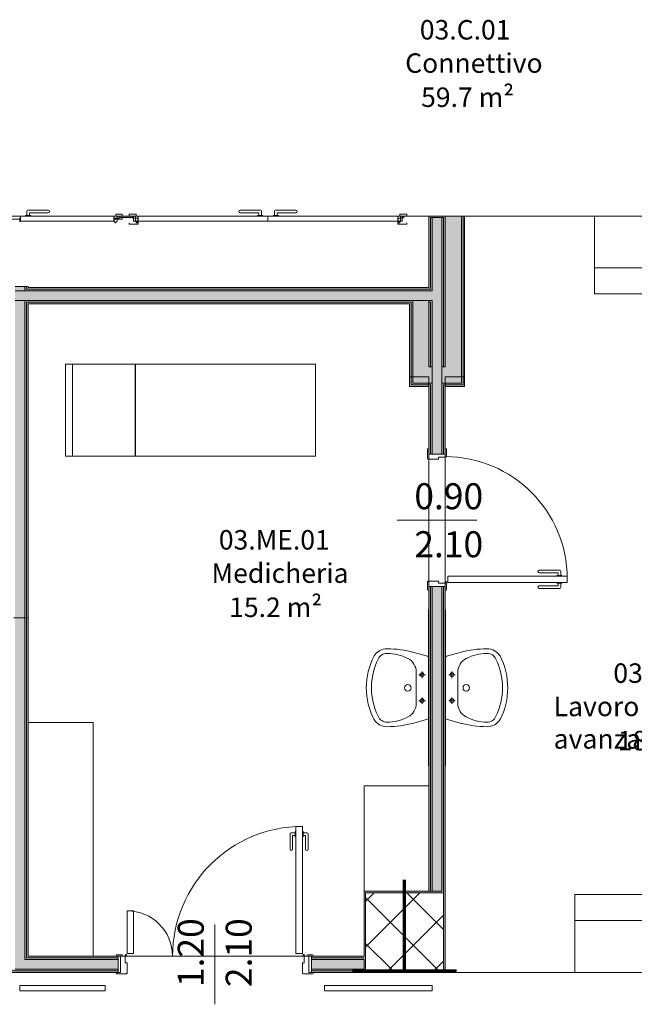
# Model space of a CAD drawing. Units: centimetres. Extents: x -1736 to 60276, y -23818 to 15565.
# Drawn here: x 48955 to 49429, y -10677 to -9919 of the extents above; entities that cross this region are included whole.
import ezdxf

# ---------------------------------------------------------------- set-up
doc = ezdxf.new("R2010")
doc.units = ezdxf.units.CM
doc.linetypes.add('SFP-Dash', pattern=[60, 30, -30])
for name, color, linetype, lineweight in [('0-Arredi', 252, 'Continuous', 9), ('0-Contorno', 252, 'SFP-Dash', 18), ('0-Murature', 252, 'Continuous', 9), ('0-Porte', 252, 'Continuous', 9), ('0-Quote porte', 252, 'Continuous', 9), ('0-Retini', 252, 'Continuous', 9), ('0-Strutture', 252, 'Continuous', 9), ('0-Uso', 252, 'Continuous', 9), ('0-Viste sottili', 252, 'Continuous', 9)]:
    doc.layers.add(name, color=color, linetype=linetype, lineweight=lineweight)
doc.styles.add('Arial Narrow', font='txt', dxfattribs={"width": 0.8, "height": 20})
doc.styles.add('Arial Narrow_1', font='txt', dxfattribs={"height": 15})

# ---------------------------------------------------------------- blocks, each defined once
blk = doc.blocks.new('Etichetta - Porta_Quote_Centimetri - 270_-21084468-Livello_A_3_SDP - 100')
at = {"layer": '0-Quote porte'}
blk.add_line((0, 0.3074), (0, -0.3074), dxfattribs=at)

msp = doc.modelspace()

# ---------------------------------------------------------------- hatches: boundary and pattern name
at = {"layer": '0-Murature', "lineweight": 5}
h = msp.add_hatch(color=256, dxfattribs=at)
h.paths.add_polyline_path([(49250.674, -10071.195), (49251.299, -10071.195), (49251.299, -10069.945), (49250.674, -10069.945)])
h.paths.add_polyline_path([(49031.924, -10071.195), (49042.674, -10071.195), (49042.674, -10069.945), (49031.924, -10069.945)])
h = msp.add_hatch(color=256, dxfattribs=at)
h.paths.add_polyline_path([(49270.674, -10589.945), (49271.924, -10589.945), (49271.924, -10355.195), (49270.674, -10355.195)])
h.paths.add_polyline_path([(49271.924, -10253.195), (49271.924, -10199.945), (49270.674, -10199.945), (49270.674, -10253.195)])
h.paths.add_polyline_path([(49271.924, -10186.195), (49271.924, -10136.195), (49270.674, -10136.195), (49270.674, -10186.195)])
h.paths.add_polyline_path([(49271.924, -10126.195), (49271.924, -10069.945), (49270.674, -10069.945), (49270.674, -10126.195)])
h = msp.add_hatch(color=256, dxfattribs=at)
h.paths.add_polyline_path([(49283.174, -10591.195), (49283.174, -10355.195), (49281.924, -10355.195), (49281.924, -10591.195)])
h.paths.add_polyline_path([(49283.174, -10253.195), (49283.174, -10199.945), (49281.924, -10199.945), (49281.924, -10253.195)])
h.paths.add_polyline_path([(49283.174, -10186.195), (49283.174, -10069.945), (49271.924, -10069.945), (49271.924, -10071.195), (49281.924, -10071.195), (49281.924, -10186.195)])
h = msp.add_hatch(color=256, dxfattribs=at)
h.paths.add_polyline_path([(49271.924, -10589.945), (49273.174, -10589.945), (49273.174, -10355.195), (49271.924, -10355.195)])
h.paths.add_polyline_path([(49271.924, -10253.195), (49273.174, -10253.195), (49273.174, -10198.695), (49271.924, -10198.874), (49271.924, -10220.362)])
h.paths.add_polyline_path([(49273.174, -10186.195), (49273.174, -10134.945), (49271.924, -10134.945), (49271.924, -10186.195)])
h.paths.add_polyline_path([(49273.174, -10127.445), (49273.174, -10071.195), (49271.924, -10071.195), (49271.924, -10127.445)])
h = msp.add_hatch(color=256, dxfattribs=at)
h.paths.add_polyline_path([(49281.924, -10591.195), (49281.924, -10355.195), (49280.674, -10355.195), (49280.674, -10591.195)])
h.paths.add_polyline_path([(49280.674, -10253.195), (49281.924, -10253.195), (49281.924, -10198.695), (49280.674, -10198.874), (49280.674, -10220.362)])
h.paths.add_polyline_path([(49281.924, -10186.195), (49281.924, -10071.195), (49280.674, -10071.195), (49280.674, -10186.195)])
for points in [[(49295.674, -10198.695), (49296.924, -10198.695), (49296.924, -10069.945), (49295.674, -10069.945), (49295.674, -10186.195)], [(49296.924, -10199.945), (49298.174, -10199.831), (49298.174, -10069.945), (49296.924, -10069.945), (49296.924, -10198.695)], [(48960.674, -10127.445), (49271.924, -10127.445), (49271.924, -10126.195), (48960.674, -10126.195)], [(49270.674, -10126.195), (49270.674, -10124.945), (48961.924, -10124.945), (48961.924, -10126.195), (49258.174, -10126.195)], [(48961.924, -10137.445), (49256.924, -10137.445), (49256.924, -10136.195), (48961.924, -10136.195)], [(49256.924, -10198.695), (49258.174, -10198.695), (49258.174, -10136.195), (49256.924, -10136.398), (49256.924, -10186.195)], [(49255.674, -10199.945), (49256.924, -10199.945), (49256.924, -10137.445), (49255.674, -10137.445), (49255.674, -10198.874)], [(49270.674, -10201.195), (49270.674, -10199.945), (49255.674, -10199.945), (49255.674, -10201.195)], [(49271.924, -10199.945), (49271.924, -10198.695), (49256.924, -10198.874), (49256.924, -10199.945), (49270.674, -10199.945)], [(49296.799, -10199.945), (49296.924, -10199.945), (49296.924, -10198.695), (49281.924, -10198.874), (49281.924, -10199.945), (49296.127, -10199.945)], [(49283.174, -10201.195), (49298.174, -10201.195), (49298.174, -10199.945), (49283.174, -10199.945)], [(49221.924, -10651.195), (49221.924, -10589.945), (49220.674, -10589.945), (49220.674, -10651.195)], [(49280.674, -10591.195), (49280.674, -10589.945), (49221.924, -10589.945), (49221.924, -10591.195), (49280.667, -10591.195)], [(49281.924, -10651.195), (49283.174, -10651.195), (49283.174, -10591.195), (49281.924, -10591.195), (49281.924, -10650.109)], [(49253.157, -10652.445), (49283.174, -10652.445), (49283.174, -10651.195), (49220.674, -10651.195), (49220.674, -10652.445), (49221.924, -10652.445)]]:
    msp.add_hatch(color=256, dxfattribs=at).paths.add_polyline_path(points)
h = msp.add_hatch(color=256, dxfattribs=at)
h.paths.add_polyline_path([(48960.674, -10379.445), (48960.674, -10134.945), (48959.424, -10134.945), (48959.424, -10379.445)])
h.paths.add_polyline_path([(48959.424, -10127.445), (48960.674, -10127.445), (48960.674, -10124.195), (48959.424, -10124.195), (48959.424, -10126.195)])
h = msp.add_hatch(color=256, dxfattribs=at)
h.paths.add_polyline_path([(48961.924, -10379.445), (48961.924, -10136.195), (48960.674, -10136.195), (48960.674, -10379.445)])
h.paths.add_polyline_path([(48961.924, -10126.195), (48961.924, -10124.195), (48960.674, -10124.195), (48960.674, -10126.195)])
h = msp.add_hatch(color=256, dxfattribs=at)
h.paths.add_polyline_path([(49256.924, -10136.195), (49258.174, -10136.195), (49258.174, -10134.945), (48960.674, -10134.945), (48960.674, -10136.195), (49253.157, -10136.195)])
h.paths.add_polyline_path([(49271.924, -10136.195), (49271.924, -10134.945), (49270.674, -10134.945), (49270.674, -10136.195)])
h = msp.add_hatch(color=256, dxfattribs=at)
h.paths.add_polyline_path([(48960.674, -10651.195), (48960.674, -10649.945), (48959.424, -10650.109), (48959.424, -10651.195)])
h.paths.add_polyline_path([(48959.424, -10642.445), (48960.674, -10642.445), (48960.674, -10379.445), (48959.424, -10379.445), (48959.424, -10607.134)])
h = msp.add_hatch(color=256, dxfattribs=at)
h.paths.add_polyline_path([(48960.674, -10652.445), (48961.924, -10652.445), (48961.924, -10651.195), (48960.674, -10651.403)])
h.paths.add_polyline_path([(48960.674, -10641.195), (48961.924, -10641.195), (48961.924, -10379.445), (48960.674, -10379.445), (48960.674, -10607.134)])
h = msp.add_hatch(color=256, dxfattribs=at)
h.paths.add_polyline_path([(48960.674, -10642.445), (49031.174, -10642.445), (49031.174, -10641.195), (48960.674, -10641.195)])
h.paths.add_polyline_path([(49220.61, -10642.445), (49220.674, -10642.445), (49220.642, -10641.195), (49180.174, -10641.195), (49180.174, -10642.445), (49210.187, -10642.445)])
h = msp.add_hatch(color=256, dxfattribs=at)
h.paths.add_polyline_path([(49220.642, -10641.195), (49220.674, -10641.195), (49220.674, -10639.945), (49180.174, -10639.945), (49180.174, -10641.195), (49210.187, -10641.195)])
h.paths.add_polyline_path([(49031.174, -10641.195), (49031.174, -10639.945), (48961.924, -10639.945), (48961.924, -10641.195)])
h = msp.add_hatch(color=256, dxfattribs=at)
h.paths.add_polyline_path([(48734.424, -10651.195), (48801.424, -10651.195), (48801.424, -10649.945), (48721.924, -10649.945), (48721.924, -10651.195), (48727.549, -10651.195)])
h.paths.add_polyline_path([(48949.215, -10651.195), (48959.424, -10651.195), (48959.424, -10649.945), (48939.424, -10649.945), (48939.424, -10651.195), (48949.039, -10651.195)])
h = msp.add_hatch(color=256, dxfattribs=at)
h.paths.add_polyline_path([(48949.424, -10652.445), (48960.674, -10652.445), (48960.674, -10651.195), (48939.424, -10651.195), (48939.424, -10652.445), (48946.924, -10652.445)])
h.paths.add_polyline_path([(48780.485, -10652.445), (48801.424, -10652.445), (48801.424, -10651.195), (48721.924, -10651.195), (48721.924, -10652.445), (48736.924, -10652.445)])
h = msp.add_hatch(color=256, dxfattribs=at)
h.paths.add_polyline_path([(49190.174, -10651.195), (49220.674, -10651.195), (49220.417, -10649.945), (49180.174, -10650.109), (49180.174, -10651.195)])
h.paths.add_polyline_path([(48961.924, -10651.195), (49031.174, -10651.195), (49031.174, -10649.945), (48960.674, -10650.109), (48960.674, -10651.195)])
h = msp.add_hatch(color=256, dxfattribs=at)
h.paths.add_polyline_path([(49031.174, -10652.445), (49031.174, -10651.195), (48961.924, -10651.195), (48961.924, -10652.445), (49021.174, -10652.445)])
h.paths.add_polyline_path([(49193.096, -10652.445), (49220.674, -10652.445), (49220.674, -10651.195), (49180.174, -10651.195), (49180.174, -10652.445), (49190.174, -10652.445)])
at = {"layer": '0-Retini', "lineweight": 5}
h = msp.add_hatch(color=256, dxfattribs=at)
h.paths.add_polyline_path([(49273.174, -10589.945), (49280.674, -10589.945), (49280.674, -10355.195), (49273.174, -10355.195)])
h.paths.add_polyline_path([(49273.174, -10253.195), (49280.674, -10253.195), (49280.674, -10071.195), (49273.174, -10071.195), (49273.174, -10220.362)])
for points in [[(49295.674, -10186.195), (49295.674, -10069.945), (49283.174, -10069.945), (49283.174, -10186.195)], [(48960.674, -10134.945), (49273.174, -10134.945), (49273.174, -10127.445), (48951.924, -10127.445), (48951.924, -10134.945), (48959.424, -10134.945)], [(49258.174, -10186.195), (49270.674, -10186.195), (49270.674, -10134.945), (49258.174, -10134.945), (49258.174, -10177.387)], [(49273.174, -10198.695), (49273.174, -10186.195), (49258.174, -10186.195), (49258.174, -10198.695), (49271.924, -10198.695)], [(49295.674, -10198.695), (49295.674, -10186.195), (49280.674, -10186.195), (49280.674, -10198.695), (49283.174, -10198.695)], [(48959.424, -10649.945), (48959.424, -10379.445), (48951.924, -10379.445), (48951.924, -10649.945), (48952.366, -10649.945)]]:
    msp.add_hatch(color=256, dxfattribs=at).paths.add_polyline_path(points)
h = msp.add_hatch(color=256, dxfattribs=at)
h.paths.add_polyline_path([(48951.924, -10379.445), (48959.424, -10379.445), (48959.424, -10134.945), (48951.924, -10134.945), (48951.924, -10378.775)])
h.paths.add_polyline_path([(48952.11, -10127.445), (48959.424, -10127.445), (48959.424, -10124.195), (48951.924, -10124.195), (48951.924, -10127.445)])
h = msp.add_hatch(color=256, dxfattribs=at)
h.paths.add_polyline_path([(49220.674, -10649.945), (49220.674, -10642.445), (49180.174, -10642.445), (49180.174, -10649.945), (49210.187, -10649.945)])
h.paths.add_polyline_path([(48959.424, -10649.945), (49031.174, -10649.945), (49031.174, -10642.445), (48959.424, -10642.445), (48959.424, -10646.195)])

# ---------------------------------------------------------------- linework, layer by layer
at = {"layer": '0-Arredi'}
for p, q in [((49398.174, -10069.945), (49600.674, -10069.945)), ((49398.174, -10129.945), (49398.174, -10069.945)), ((49398.174, -10129.945), (49398.174, -10069.945)), ((49398.174, -10069.945), (49600.674, -10069.945)), ((49398.174, -10109.945), (49560.674, -10109.945)), ((49540.674, -10129.945), (49398.174, -10129.945)), ((49540.674, -10129.945), (49398.174, -10129.945)), ((48990.674, -10183.945), (48990.674, -10254.945)), ((48992.441, -10183.945), (48990.674, -10183.945)), ((48995.977, -10183.945), (48992.441, -10183.945)), ((48995.977, -10183.945), (48995.977, -10254.945)), ((49044.447, -10183.945), (48995.977, -10183.945)), ((49044.447, -10183.945), (49044.447, -10254.945)), ((49044.518, -10183.945), (49044.518, -10254.945)), ((49180.697, -10183.945), (49044.518, -10183.945)), ((49183.197, -10183.945), (49180.697, -10183.945)), ((49183.197, -10254.945), (49183.197, -10183.945)), ((48990.674, -10254.945), (48992.441, -10254.945)), ((48992.441, -10254.945), (48995.977, -10254.945)), ((48995.977, -10254.945), (49044.447, -10254.945)), ((49044.518, -10254.945), (49180.697, -10254.945)), ((49180.697, -10254.945), (49183.197, -10254.945)), ((49269.692, -10408.991), (49259.015, -10406.012)), ((49284.155, -10408.991), (49294.832, -10406.012)), ((49260.924, -10421.195), (49260.924, -10433.195)), ((49267.924, -10423.195), (49262.924, -10423.195)), ((49265.424, -10425.695), (49265.424, -10420.695)), ((49285.924, -10423.195), (49290.924, -10423.195)), ((49288.424, -10425.695), (49288.424, -10420.695)), ((49292.924, -10421.195), (49292.924, -10433.195)), ((49260.924, -10433.195), (49260.924, -10445.195)), ((49292.924, -10433.195), (49292.924, -10445.195)), ((49267.924, -10443.195), (49262.924, -10443.195)), ((49265.424, -10440.695), (49265.424, -10445.695)), ((49285.924, -10443.195), (49290.924, -10443.195)), ((49288.424, -10440.695), (49288.424, -10445.695)), ((49011.924, -10459.945), (48961.924, -10459.945)), ((49011.924, -10459.945), (49011.924, -10639.945)), ((49269.692, -10457.399), (49259.015, -10460.377)), ((49284.155, -10457.399), (49294.832, -10460.377)), ((49270.674, -10508.628), (49220.674, -10508.628)), ((49220.674, -10589.945), (49220.674, -10508.628)), ((49383.174, -10592.445), (49383.174, -10652.445)), ((49540.674, -10592.445), (49383.174, -10592.445)), ((49383.174, -10592.445), (49383.174, -10652.445)), ((49540.674, -10592.445), (49383.174, -10592.445)), ((49383.174, -10612.445), (49560.674, -10612.445)), ((49383.174, -10652.445), (49600.674, -10652.445)), ((49383.174, -10652.445), (49600.674, -10652.445))]:
    msp.add_line(p, q, dxfattribs=at)
for centre, radius in [((49265.424, -10423.195), 1.5), ((49288.424, -10423.195), 1.5), ((49254.424, -10433.195), 2.5), ((49299.424, -10433.195), 2.5), ((49265.424, -10443.195), 1.5), ((49288.424, -10443.195), 1.5)]:
    msp.add_circle(centre, radius, dxfattribs=at)
for centre, radius, start, end in [((49275.444, -10433.195), 53.021, 152.47843, 180), ((49238.424, -10415.036), 11.841, 90, 147.621587), ((49238.424, -10414.197), 7.503, 90, 156.722057), ((49238.424, -10479.837), 76.643, 74.415167, 90), ((49238.424, -10440.695), 34, 61.927513, 90), ((49269.424, -10409.954), 1, 0, 74.415167), ((49284.424, -10409.954), 1, 105.584833, 180), ((49315.424, -10479.837), 76.643, 90, 105.584833), ((49315.424, -10440.695), 34, 90, 118.072487), ((49315.424, -10415.036), 11.841, 32.378413, 90), ((49315.424, -10414.197), 7.503, 23.277943, 90), ((49278.403, -10433.195), 53.021, 0, 27.52157), ((49276.192, -10433.195), 49.769, 153.813921, 180), ((49249.193, -10421.195), 11.731, 0, 63.51896), ((49304.654, -10421.195), 11.731, 116.48104, 180), ((49277.655, -10433.195), 49.769, 0, 26.186079), ((49275.444, -10433.195), 53.021, 180, 207.52157), ((49276.192, -10433.195), 49.769, 180, 206.186079), ((49277.655, -10433.195), 49.769, 333.813921, 0), ((49278.403, -10433.195), 53.021, 332.47843, 0), ((49249.193, -10445.195), 11.731, 296.48104, 0), ((49304.654, -10445.195), 11.731, 180, 243.51896), ((49238.424, -10452.192), 7.503, 203.277943, 270), ((49315.424, -10452.192), 7.503, 270, 336.722057), ((49238.424, -10451.354), 11.841, 212.378413, 270), ((49238.424, -10425.695), 34, 270, 298.072487), ((49238.424, -10386.552), 76.643, 270, 285.584833), ((49269.424, -10456.435), 1, 285.584833, 0), ((49284.424, -10456.435), 1, 180, 254.415167), ((49315.424, -10386.552), 76.643, 254.415167, 270), ((49315.424, -10425.695), 34, 241.927513, 270), ((49315.424, -10451.354), 11.841, 270, 327.621587)]:
    msp.add_arc(centre, radius, start, end, dxfattribs=at)
at = {"layer": '0-Contorno', "linetype": 'Continuous', "lineweight": 5}
for p, q in [((48945.674, -10069.945), (49251.299, -10069.945)), ((49251.299, -10069.945), (49276.924, -10069.945)), ((49276.924, -10069.945), (49290.674, -10069.945)), ((49290.674, -10069.945), (49600.674, -10069.945)), ((49600.674, -10069.945), (49298.174, -10069.945)), ((49298.174, -10069.945), (49298.174, -10193.695)), ((49255.674, -10137.445), (48961.924, -10137.445)), ((48961.924, -10137.445), (48961.924, -10368.195)), ((49255.674, -10193.695), (49255.674, -10137.445)), ((49270.674, -10193.695), (49255.674, -10193.695)), ((49270.674, -10373.195), (49270.674, -10193.695)), ((49298.174, -10193.695), (49283.174, -10193.695)), ((49283.174, -10193.695), (49283.174, -10373.195)), ((48961.924, -10368.195), (48961.924, -10380.07)), ((49270.424, -10493.195), (49270.424, -10373.195)), ((49270.424, -10373.195), (49270.674, -10373.195)), ((49283.174, -10373.195), (49283.424, -10373.195)), ((49283.424, -10373.195), (49283.424, -10493.195)), ((48961.924, -10380.07), (48961.924, -10639.945)), ((49270.674, -10493.195), (49270.424, -10493.195)), ((49270.674, -10589.945), (49270.674, -10493.195)), ((49283.424, -10493.195), (49283.174, -10493.195)), ((49283.174, -10493.195), (49283.174, -10590.57)), ((49220.674, -10639.945), (49220.674, -10589.945)), ((49220.674, -10589.945), (49270.674, -10589.945)), ((49283.174, -10590.57), (49283.174, -10591.195)), ((49283.174, -10591.195), (49283.174, -10652.445)), ((48961.924, -10639.945), (49220.674, -10639.945)), ((49283.174, -10652.445), (49600.674, -10652.445))]:
    msp.add_line(p, q, dxfattribs=at)
at = {"layer": '0-Contorno', "lineweight": 9}
for p, q in [((49270.674, -10069.945), (49251.299, -10069.945)), ((49766.662, -10069.945), (49298.174, -10069.945)), ((49600.674, -10652.445), (49283.174, -10652.445))]:
    msp.add_line(p, q, dxfattribs=at)
at = {"layer": '0-Murature'}
for p, q in [((49042.674, -10069.945), (49031.924, -10069.945)), ((49031.924, -10069.945), (49031.924, -10071.195)), ((49031.924, -10071.195), (49042.674, -10071.195)), ((49042.674, -10071.195), (49042.674, -10069.945)), ((49251.299, -10069.945), (49250.674, -10069.945)), ((49250.674, -10069.945), (49250.674, -10071.195)), ((49250.674, -10071.195), (49251.299, -10071.195)), ((49251.299, -10071.195), (49251.299, -10069.945)), ((49270.674, -10069.945), (49270.674, -10124.945)), ((49271.924, -10069.945), (49270.674, -10069.945)), ((49281.924, -10069.945), (49271.924, -10069.945)), ((49283.174, -10069.945), (49281.924, -10069.945)), ((49283.174, -10186.195), (49283.174, -10069.945)), ((49283.174, -10069.945), (49283.174, -10186.195)), ((49298.174, -10069.945), (49283.174, -10069.945)), ((49298.174, -10186.195), (49298.174, -10069.945)), ((48961.924, -10124.195), (48951.924, -10124.195)), ((48961.924, -10124.945), (48961.924, -10124.195)), ((49270.674, -10124.945), (48961.924, -10124.945)), ((48961.924, -10379.445), (48961.924, -10137.445)), ((48961.924, -10137.445), (49255.674, -10137.445)), ((49255.674, -10137.445), (49255.674, -10186.195)), ((49270.674, -10147.91), (49270.674, -10149.16)), ((49270.674, -10186.195), (49270.674, -10147.91)), ((49270.674, -10149.16), (49270.674, -10186.195)), ((49255.674, -10186.195), (49255.674, -10199.945)), ((49298.174, -10199.945), (49298.174, -10186.195)), ((49255.674, -10199.945), (49255.674, -10201.195)), ((49255.674, -10201.195), (49270.674, -10201.195)), ((49270.674, -10201.195), (49270.674, -10253.195)), ((49283.174, -10253.195), (49283.174, -10201.195)), ((49283.174, -10201.195), (49298.174, -10201.195)), ((49298.174, -10201.195), (49298.174, -10199.945)), ((49270.674, -10253.195), (49283.174, -10253.195)), ((49270.674, -10355.195), (49270.674, -10589.945)), ((49283.174, -10355.195), (49270.674, -10355.195)), ((49283.174, -10591.195), (49283.174, -10355.195)), ((49270.424, -10373.195), (49270.424, -10493.195)), ((49270.674, -10373.195), (49270.424, -10373.195)), ((49270.674, -10493.195), (49270.674, -10373.195)), ((49283.174, -10373.195), (49283.174, -10493.195)), ((49283.424, -10373.195), (49283.174, -10373.195)), ((49283.424, -10493.195), (49283.424, -10373.195)), ((48950.674, -10379.445), (48961.924, -10379.445)), ((48959.424, -10379.445), (48951.924, -10379.445)), ((48960.674, -10379.445), (48959.424, -10379.445)), ((48961.924, -10379.445), (48960.674, -10379.445)), ((48961.924, -10380.695), (48961.924, -10379.445)), ((48961.924, -10639.945), (48961.924, -10380.695)), ((49270.424, -10493.195), (49270.674, -10493.195)), ((49283.174, -10493.195), (49283.424, -10493.195)), ((49220.674, -10589.945), (49220.674, -10639.945)), ((49221.924, -10589.945), (49220.674, -10589.945)), ((49270.674, -10589.945), (49221.924, -10589.945)), ((49221.924, -10651.195), (49221.924, -10591.195)), ((49221.924, -10591.195), (49270.674, -10591.195)), ((49270.674, -10591.195), (49280.674, -10591.195)), ((49280.674, -10591.195), (49281.924, -10591.195)), ((49281.924, -10591.195), (49281.924, -10651.195)), ((49283.174, -10651.195), (49283.174, -10591.195)), ((49031.174, -10639.945), (48961.924, -10639.945)), ((49031.174, -10652.445), (49031.174, -10639.945)), ((49220.674, -10639.945), (49180.174, -10639.945)), ((49180.174, -10639.945), (49180.174, -10652.445)), ((49281.924, -10651.195), (49221.924, -10651.195)), ((49281.924, -10651.195), (49221.924, -10651.195)), ((49221.924, -10651.195), (49221.924, -10652.445)), ((49281.924, -10652.445), (49281.924, -10651.195)), ((49283.174, -10652.445), (49283.174, -10651.195)), ((48949.424, -10652.445), (48960.674, -10652.445)), ((48960.674, -10652.445), (48961.924, -10652.445)), ((48961.924, -10652.445), (49031.174, -10652.445)), ((49180.174, -10652.445), (49220.674, -10652.445)), ((49220.674, -10652.445), (49283.174, -10652.445)), ((49221.924, -10652.445), (49281.924, -10652.445))]:
    msp.add_line(p, q, dxfattribs=at)
at = {"layer": '0-Murature', "lineweight": 5}
for p, q in [((49271.924, -10126.195), (49271.924, -10071.195)), ((49281.924, -10071.195), (49271.924, -10071.195)), ((49273.174, -10127.445), (49273.174, -10071.195)), ((49280.674, -10134.945), (49280.674, -10071.195)), ((49281.924, -10134.945), (49281.924, -10071.195)), ((49295.674, -10186.195), (49295.674, -10069.945)), ((49296.924, -10186.195), (49296.924, -10069.945)), ((48951.924, -10127.445), (48959.424, -10127.445)), ((48959.424, -10124.195), (48959.424, -10127.445)), ((48959.424, -10127.445), (48960.674, -10127.445)), ((48960.674, -10124.195), (48960.674, -10126.195)), ((48960.674, -10126.195), (48961.924, -10126.195)), ((48960.674, -10127.445), (48961.924, -10127.445)), ((48961.924, -10126.195), (49270.674, -10126.195)), ((48961.924, -10127.445), (49270.674, -10127.445)), ((49271.924, -10126.195), (49270.674, -10126.195)), ((49271.924, -10127.445), (49270.674, -10127.445)), ((49273.174, -10127.445), (49271.924, -10127.445)), ((48951.924, -10134.945), (48959.424, -10134.945)), ((48959.424, -10134.945), (48959.424, -10379.445)), ((48959.424, -10134.945), (48960.674, -10134.945)), ((48960.674, -10134.945), (48961.924, -10134.945)), ((48960.674, -10136.195), (48960.674, -10379.445)), ((48960.674, -10136.195), (48961.924, -10136.195)), ((48961.924, -10134.945), (49258.174, -10134.945)), ((48961.924, -10136.195), (49256.924, -10136.195)), ((49256.924, -10137.445), (49256.924, -10136.195)), ((49258.174, -10134.945), (49270.674, -10134.945)), ((49258.174, -10134.945), (49270.674, -10134.945)), ((49258.174, -10136.195), (49258.174, -10134.945)), ((49258.174, -10137.445), (49258.174, -10136.195)), ((49271.924, -10134.945), (49270.674, -10134.945)), ((49270.674, -10136.195), (49270.674, -10134.945)), ((49271.924, -10136.195), (49270.674, -10136.195)), ((49270.674, -10137.445), (49270.674, -10136.195)), ((49273.174, -10134.945), (49271.924, -10134.945)), ((49271.924, -10147.91), (49271.924, -10136.195)), ((49273.174, -10136.195), (49273.174, -10134.945)), ((49273.174, -10147.91), (49273.174, -10136.195)), ((49280.674, -10136.195), (49280.674, -10134.945)), ((49280.674, -10147.91), (49280.674, -10136.195)), ((49281.924, -10136.195), (49281.924, -10134.945)), ((49281.924, -10147.91), (49281.924, -10136.195)), ((49256.924, -10186.195), (49256.924, -10137.445)), ((49258.174, -10186.195), (49258.174, -10137.445)), ((49270.674, -10137.445), (49270.674, -10147.91)), ((49270.674, -10147.91), (49270.674, -10137.445)), ((49271.924, -10149.16), (49271.924, -10147.91)), ((49271.924, -10186.195), (49271.924, -10149.16)), ((49273.174, -10149.16), (49273.174, -10147.91)), ((49273.174, -10186.195), (49273.174, -10149.16)), ((49280.674, -10149.16), (49280.674, -10147.91)), ((49280.674, -10186.195), (49280.674, -10149.16)), ((49281.924, -10149.16), (49281.924, -10147.91)), ((49281.924, -10186.195), (49281.924, -10149.16)), ((49256.924, -10198.695), (49256.924, -10186.195)), ((49258.174, -10198.695), (49258.174, -10186.195)), ((49271.924, -10186.195), (49270.674, -10186.195)), ((49273.174, -10186.195), (49271.924, -10186.195)), ((49273.174, -10198.695), (49273.174, -10186.195)), ((49273.174, -10186.195), (49273.174, -10198.695)), ((49280.674, -10198.695), (49280.674, -10186.195)), ((49281.924, -10186.195), (49280.674, -10186.195)), ((49280.674, -10198.695), (49280.674, -10186.195)), ((49283.174, -10186.195), (49281.924, -10186.195)), ((49295.674, -10186.195), (49295.674, -10198.695)), ((49296.924, -10186.195), (49296.924, -10198.695)), ((49256.924, -10199.945), (49256.924, -10198.695)), ((49270.674, -10199.945), (49256.924, -10199.945)), ((49270.674, -10198.695), (49258.174, -10198.695)), ((49271.924, -10198.695), (49270.674, -10198.695)), ((49271.924, -10199.945), (49270.674, -10199.945)), ((49273.174, -10198.695), (49271.924, -10198.695)), ((49271.924, -10253.195), (49271.924, -10199.945)), ((49273.174, -10253.195), (49273.174, -10198.695)), ((49280.674, -10253.195), (49280.674, -10198.695)), ((49281.924, -10198.695), (49280.674, -10198.695)), ((49283.174, -10198.695), (49281.924, -10198.695)), ((49281.924, -10253.195), (49281.924, -10199.945)), ((49283.174, -10199.945), (49281.924, -10199.945)), ((49283.174, -10198.695), (49295.674, -10198.695)), ((49283.174, -10199.945), (49296.924, -10199.945)), ((49296.924, -10198.695), (49296.924, -10199.945)), ((49271.924, -10589.945), (49271.924, -10355.195)), ((49273.174, -10589.945), (49273.174, -10355.195)), ((49280.674, -10589.945), (49280.674, -10355.195)), ((49281.924, -10591.195), (49281.924, -10355.195)), ((48959.424, -10379.445), (48959.424, -10380.695)), ((48959.424, -10380.695), (48959.424, -10642.445)), ((48960.674, -10379.445), (48960.674, -10380.695)), ((48960.674, -10380.695), (48960.674, -10641.195)), ((49271.924, -10589.945), (49270.674, -10589.945)), ((49273.174, -10589.945), (49271.924, -10589.945)), ((49280.674, -10589.945), (49273.174, -10589.945)), ((48959.424, -10642.445), (48960.674, -10642.445)), ((48960.674, -10641.195), (48961.924, -10641.195)), ((48960.674, -10642.445), (48961.924, -10642.445)), ((48961.924, -10641.195), (49031.174, -10641.195)), ((48961.924, -10642.445), (49031.174, -10642.445)), ((49180.174, -10641.195), (49220.674, -10641.195)), ((49180.174, -10642.445), (49220.674, -10642.445)), ((49220.674, -10649.945), (49220.674, -10642.445)), ((48959.424, -10651.195), (48949.424, -10651.195)), ((48959.424, -10649.945), (48951.924, -10649.945)), ((48959.424, -10649.945), (48960.674, -10649.945)), ((48960.674, -10651.195), (48959.424, -10651.195)), ((48960.674, -10649.945), (48961.924, -10649.945)), ((48960.674, -10651.195), (48961.924, -10651.195)), ((48961.924, -10649.945), (49031.174, -10649.945)), ((48961.924, -10651.195), (49031.174, -10651.195)), ((49180.174, -10649.945), (49220.674, -10649.945)), ((49180.174, -10651.195), (49220.674, -10651.195))]:
    msp.add_line(p, q, dxfattribs=at)
at = {"layer": '0-Porte', "lineweight": 5}
for p, q in [((48960.924, -10069.445), (48960.924, -10066.195)), ((48961.674, -10065.445), (48977.424, -10065.445)), ((48962.924, -10067.445), (48977.424, -10067.445)), ((48962.924, -10069.445), (48962.924, -10067.445)), ((49140.924, -10065.445), (49125.174, -10065.445)), ((49139.674, -10067.445), (49125.174, -10067.445)), ((49139.674, -10069.445), (49139.674, -10067.445)), ((49141.674, -10069.445), (49141.674, -10066.195)), ((49151.674, -10069.445), (49151.674, -10066.195)), ((49152.424, -10065.445), (49168.174, -10065.445)), ((49153.674, -10067.445), (49168.174, -10067.445)), ((49153.674, -10069.445), (49153.674, -10067.445)), ((48949.124, -10072.295), (48955.724, -10072.295)), ((48955.594, -10074.345), (48955.594, -10071.37)), ((48955.924, -10069.945), (48955.924, -10073.945)), ((49027.924, -10069.945), (48955.924, -10069.945)), ((48955.924, -10072.095), (48955.924, -10070.223)), ((49027.924, -10073.945), (48955.924, -10073.945)), ((48959.924, -10069.945), (48959.924, -10069.445)), ((48959.924, -10069.445), (48963.924, -10069.445)), ((48959.924, -10069.945), (48963.924, -10069.945)), ((48963.924, -10069.945), (48963.924, -10069.445)), ((49027.924, -10069.945), (49027.924, -10073.945)), ((49027.924, -10072.095), (49027.924, -10070.223)), ((49034.224, -10072.295), (49028.124, -10072.295)), ((49028.253, -10074.345), (49028.253, -10071.37)), ((49028.45, -10071.57), (49031.724, -10071.57)), ((49028.583, -10074.945), (49028.653, -10074.345)), ((49029.353, -10075.145), (49028.783, -10075.145)), ((49029.424, -10068.745), (49029.424, -10069.745)), ((49029.553, -10074.745), (49029.553, -10074.945)), ((49034.224, -10068.545), (49029.624, -10068.545)), ((49029.624, -10069.945), (49029.853, -10069.945)), ((49029.853, -10074.545), (49029.753, -10074.545)), ((49030.553, -10070.645), (49030.553, -10072.301)), ((49030.553, -10072.301), (49030.553, -10073.845)), ((49031.724, -10070.07), (49031.024, -10070.07)), ((49031.924, -10071.37), (49031.924, -10070.27)), ((49033.253, -10069.945), (49034.224, -10069.945)), ((49034.424, -10069.745), (49034.424, -10068.745)), ((49034.424, -10071.195), (49034.424, -10072.095)), ((49039.674, -10069.745), (49039.674, -10068.745)), ((49039.674, -10075.195), (49039.674, -10075.995)), ((49039.874, -10068.545), (49044.974, -10068.545)), ((49040.844, -10069.945), (49039.874, -10069.945)), ((49042.674, -10071.37), (49042.674, -10070.27)), ((49042.874, -10070.07), (49043.574, -10070.07)), ((49046.147, -10071.57), (49042.874, -10071.57)), ((49043.174, -10073.945), (49043.174, -10069.945)), ((49043.174, -10069.945), (49146.674, -10069.945)), ((49146.674, -10073.945), (49043.174, -10073.945)), ((49044.544, -10070.145), (49044.544, -10071.801)), ((49044.544, -10071.801), (49044.544, -10073.345)), ((49044.974, -10069.945), (49044.744, -10069.945)), ((49044.744, -10073.545), (49044.844, -10073.545)), ((49045.044, -10073.745), (49045.044, -10074.945)), ((49045.174, -10068.745), (49045.174, -10069.745)), ((49045.244, -10075.145), (49045.815, -10075.145)), ((49046.015, -10074.945), (49045.944, -10074.345)), ((49046.344, -10074.345), (49046.344, -10071.37)), ((49046.674, -10075.995), (49046.674, -10070.223)), ((49138.674, -10069.945), (49138.674, -10069.445)), ((49142.674, -10069.445), (49138.674, -10069.445)), ((49142.674, -10069.945), (49138.674, -10069.945)), ((49142.674, -10069.945), (49142.674, -10069.445)), ((49146.674, -10069.945), (49146.674, -10073.945)), ((49250.174, -10069.945), (49146.674, -10069.945)), ((49146.674, -10069.945), (49146.674, -10073.945)), ((49146.674, -10073.945), (49250.174, -10073.945)), ((49150.674, -10069.945), (49150.674, -10069.445)), ((49150.674, -10069.445), (49154.674, -10069.445)), ((49150.674, -10069.945), (49154.674, -10069.945)), ((49154.674, -10069.945), (49154.674, -10069.445)), ((49246.674, -10075.995), (49246.674, -10070.223)), ((49247.003, -10074.345), (49247.003, -10071.37)), ((49247.2, -10071.57), (49250.474, -10071.57)), ((49247.333, -10074.945), (49247.403, -10074.345)), ((49248.103, -10075.145), (49247.533, -10075.145)), ((49248.174, -10068.745), (49248.174, -10069.745)), ((49248.303, -10073.745), (49248.303, -10074.945)), ((49253.474, -10068.545), (49248.374, -10068.545)), ((49248.374, -10069.945), (49248.603, -10069.945)), ((49248.603, -10073.545), (49248.503, -10073.545)), ((49248.803, -10070.145), (49248.803, -10071.801)), ((49248.803, -10071.801), (49248.803, -10073.345)), ((49250.474, -10070.07), (49249.774, -10070.07)), ((49250.174, -10073.945), (49250.174, -10069.945)), ((49250.674, -10071.37), (49250.674, -10070.27)), ((49252.503, -10069.945), (49253.474, -10069.945)), ((49253.674, -10069.745), (49253.674, -10068.745)), ((49253.674, -10075.195), (49253.674, -10075.995)), ((49039.874, -10076.195), (49046.474, -10076.195)), ((49253.474, -10076.195), (49246.874, -10076.195)), ((49269.674, -10256.695), (49269.674, -10249.395)), ((49270.674, -10248.695), (49270.374, -10248.695)), ((49283.477, -10248.695), (49283.174, -10248.695)), ((49284.174, -10254.995), (49284.174, -10249.392)), ((49278.174, -10257.195), (49270.174, -10257.195)), ((49278.174, -10255.695), (49283.474, -10255.695)), ((49278.174, -10257.195), (49278.174, -10255.695)), ((49285.174, -10347.195), (49285.174, -10352.195)), ((49377.174, -10347.195), (49285.174, -10347.195)), ((49371.424, -10342.695), (49355.674, -10342.695)), ((49370.174, -10344.695), (49355.674, -10344.695)), ((49369.174, -10347.195), (49369.174, -10346.695)), ((49373.174, -10346.695), (49369.174, -10346.695)), ((49373.174, -10347.195), (49369.174, -10347.195)), ((49370.174, -10346.695), (49370.174, -10344.695)), ((49372.174, -10346.695), (49372.174, -10343.445)), ((49373.174, -10347.195), (49373.174, -10346.695)), ((49377.174, -10352.195), (49377.174, -10347.195)), ((49269.674, -10351.695), (49269.674, -10357.495)), ((49278.174, -10351.195), (49270.174, -10351.195)), ((49278.174, -10351.195), (49278.174, -10352.695)), ((49278.174, -10352.695), (49283.474, -10352.695)), ((49283.174, -10352.695), (49283.474, -10352.695)), ((49284.174, -10353.395), (49284.174, -10357.498)), ((49285.174, -10352.195), (49377.174, -10352.195)), ((49370.174, -10354.695), (49355.674, -10354.695)), ((49369.174, -10352.195), (49369.174, -10352.695)), ((49373.174, -10352.195), (49369.174, -10352.195)), ((49373.174, -10352.695), (49369.174, -10352.695)), ((49370.174, -10352.695), (49370.174, -10354.695)), ((49372.174, -10352.695), (49372.174, -10355.945)), ((49373.174, -10352.195), (49373.174, -10352.695)), ((49270.674, -10358.195), (49270.374, -10358.195)), ((49283.477, -10358.195), (49283.174, -10358.195)), ((49371.424, -10356.695), (49355.674, -10356.695)), ((49163.674, -10545.695), (49163.674, -10557.445)), ((49167.674, -10544.945), (49164.424, -10544.945)), ((49168.174, -10543.945), (49167.674, -10543.945)), ((49167.674, -10543.945), (49167.674, -10547.945)), ((49168.174, -10539.945), (49168.174, -10637.945)), ((49173.174, -10539.945), (49168.174, -10539.945)), ((49168.174, -10543.945), (49168.174, -10547.945)), ((49173.174, -10637.945), (49173.174, -10539.945)), ((49173.174, -10543.945), (49173.674, -10543.945)), ((49173.174, -10543.945), (49173.174, -10547.945)), ((49173.674, -10543.945), (49173.674, -10547.945)), ((49173.674, -10544.945), (49176.924, -10544.945)), ((49177.674, -10545.695), (49177.674, -10557.445)), ((49165.674, -10546.945), (49165.674, -10557.445)), ((49167.674, -10546.945), (49165.674, -10546.945)), ((49168.174, -10547.945), (49167.674, -10547.945)), ((49173.174, -10547.945), (49173.674, -10547.945)), ((49173.674, -10546.945), (49175.674, -10546.945)), ((49175.674, -10546.945), (49175.674, -10557.445)), ((49038.174, -10604.945), (49043.174, -10604.945)), ((49038.174, -10637.945), (49038.174, -10604.945)), ((49043.174, -10604.945), (49043.174, -10637.945)), ((49029.674, -10639.642), (49029.674, -10639.945)), ((49033.974, -10638.945), (49030.371, -10638.945)), ((49031.174, -10639.945), (49033.142, -10639.945)), ((49033.142, -10639.945), (49033.142, -10652.445)), ((49034.674, -10639.945), (49034.674, -10639.645)), ((49036.174, -10639.945), (49034.674, -10639.945)), ((49036.674, -10644.945), (49036.674, -10640.445)), ((49043.174, -10637.945), (49038.174, -10637.945)), ((49168.174, -10637.945), (49173.174, -10637.945)), ((49174.674, -10644.945), (49174.674, -10640.445)), ((49175.174, -10639.945), (49176.674, -10639.945)), ((49176.674, -10639.945), (49176.674, -10639.645)), ((49177.374, -10638.945), (49180.977, -10638.945)), ((49180.174, -10639.945), (49178.205, -10639.945)), ((49178.205, -10639.945), (49178.205, -10652.445)), ((49181.674, -10639.642), (49181.674, -10639.945)), ((49038.174, -10644.945), (49036.674, -10644.945)), ((49038.174, -10644.945), (49038.174, -10652.945)), ((49173.174, -10644.945), (49173.174, -10652.945)), ((49173.174, -10644.945), (49174.674, -10644.945)), ((49029.674, -10652.445), (49029.674, -10652.745)), ((49037.674, -10653.445), (49030.374, -10653.445)), ((49033.142, -10652.445), (49031.174, -10652.445)), ((49173.674, -10653.445), (49180.974, -10653.445)), ((49178.205, -10652.445), (49180.174, -10652.445)), ((49181.674, -10652.445), (49181.674, -10652.745))]:
    msp.add_line(p, q, dxfattribs=at)
for centre in [(49284.03, -10352.144), (49037.224, -10639.088), (49174.123, -10639.088)]:
    msp.add_circle(centre, 0.6, dxfattribs=at)
for centre, radius, start, end in [((48961.674, -10066.195), 0.75, 90, 180), ((48977.424, -10066.445), 1, 270, 90), ((49125.174, -10066.445), 1, 90, 270), ((49140.924, -10066.195), 0.75, 0, 90), ((49152.424, -10066.195), 0.75, 90, 180), ((49168.174, -10066.445), 1, 270, 90), ((48955.394, -10074.345), 0.2, 0, 90), ((48955.389, -10071.364), 0.206, 272.395243, 358.475542), ((48955.759, -10070.235), 0.165, 90, 180.356274), ((48955.724, -10072.095), 0.2, 270, 0), ((48955.759, -10070.235), 0.165, 3.833613, 90), ((49028.088, -10070.235), 0.165, 90, 176.166387), ((49028.124, -10072.095), 0.2, 180, 270), ((49028.088, -10070.235), 0.165, 359.643726, 90), ((49028.459, -10071.364), 0.206, 181.524458, 267.604757), ((49028.453, -10074.345), 0.2, 90, 180), ((49028.453, -10074.345), 0.2, 0, 90), ((49028.783, -10074.945), 0.2, 180, 270), ((49029.353, -10074.945), 0.2, 270, 0), ((49029.624, -10068.745), 0.2, 90, 180), ((49029.624, -10069.745), 0.2, 180, 270), ((49029.753, -10074.745), 0.2, 90, 180), ((49029.853, -10070.645), 0.7, 0, 90), ((49029.853, -10073.845), 0.7, 270, 0), ((49031.724, -10070.27), 0.2, 0, 90), ((49031.724, -10071.37), 0.2, 270, 0), ((49034.224, -10068.745), 0.2, 0, 90), ((49034.224, -10069.745), 0.2, 270, 0), ((49034.224, -10072.095), 0.2, 270, 0), ((49039.874, -10068.745), 0.2, 90, 180), ((49039.874, -10069.745), 0.2, 180, 270), ((49039.874, -10075.995), 0.2, 180, 270), ((49042.874, -10070.27), 0.2, 90, 180), ((49042.874, -10071.37), 0.2, 180, 270), ((49044.744, -10070.145), 0.2, 90, 180), ((49044.744, -10073.345), 0.2, 180, 270), ((49044.844, -10073.745), 0.2, 0, 90), ((49044.974, -10068.745), 0.2, 0, 90), ((49044.974, -10069.745), 0.2, 270, 0), ((49045.244, -10074.945), 0.2, 180, 270), ((49045.815, -10074.945), 0.2, 270, 0), ((49046.144, -10074.345), 0.2, 90, 180), ((49046.144, -10074.345), 0.2, 0, 90), ((49046.139, -10071.364), 0.206, 272.395243, 358.475542), ((49046.509, -10070.235), 0.165, 90, 180.356274), ((49046.474, -10075.995), 0.2, 270, 0), ((49046.509, -10070.235), 0.165, 3.833613, 90), ((49246.838, -10070.235), 0.165, 90, 176.166387), ((49246.874, -10075.995), 0.2, 180, 270), ((49246.838, -10070.235), 0.165, 359.643726, 90), ((49247.209, -10071.364), 0.206, 181.524458, 267.604757), ((49247.203, -10074.345), 0.2, 90, 180), ((49247.203, -10074.345), 0.2, 0, 90), ((49247.533, -10074.945), 0.2, 180, 270), ((49248.103, -10074.945), 0.2, 270, 0), ((49248.374, -10068.745), 0.2, 90, 180), ((49248.374, -10069.745), 0.2, 180, 270), ((49248.503, -10073.745), 0.2, 90, 180), ((49248.603, -10070.145), 0.2, 0, 90), ((49248.603, -10073.345), 0.2, 270, 0), ((49250.474, -10070.27), 0.2, 0, 90), ((49250.474, -10071.37), 0.2, 270, 0), ((49253.474, -10068.745), 0.2, 0, 90), ((49253.474, -10069.745), 0.2, 270, 0), ((49253.474, -10075.995), 0.2, 270, 0), ((49270.374, -10249.395), 0.7, 90, 180), ((49283.477, -10249.392), 0.697, 0, 90), ((49270.174, -10256.695), 0.5, 180, 270), ((49283.174, -10349.195), 94, 0, 90), ((49283.474, -10254.995), 0.7, 270, 0), ((49355.674, -10343.695), 1, 90, 270), ((49371.424, -10343.445), 0.75, 0, 90), ((49270.174, -10351.695), 0.5, 90, 180), ((49283.474, -10353.395), 0.7, 0, 90), ((49355.674, -10355.695), 1, 90, 270), ((49371.424, -10355.945), 0.75, 270, 0), ((49270.374, -10357.495), 0.7, 180, 270), ((49283.477, -10357.498), 0.697, 270, 0), ((49173.174, -10639.945), 100, 90, 180), ((49164.424, -10545.695), 0.75, 90, 180), ((49176.924, -10545.695), 0.75, 0, 90), ((49164.674, -10557.445), 1, 180, 0), ((49176.674, -10557.445), 1, 180, 0), ((49038.174, -10639.945), 35, 0, 90), ((49030.371, -10639.642), 0.697, 90, 180), ((49033.974, -10639.645), 0.7, 0, 90), ((49036.174, -10640.445), 0.5, 0, 90), ((49175.174, -10640.445), 0.5, 90, 180), ((49177.374, -10639.645), 0.7, 90, 180), ((49180.977, -10639.642), 0.697, 0, 90), ((49030.374, -10652.745), 0.7, 180, 270), ((49037.674, -10652.945), 0.5, 270, 0), ((49173.674, -10652.945), 0.5, 180, 270), ((49180.974, -10652.745), 0.7, 270, 0)]:
    msp.add_arc(centre, radius, start, end, dxfattribs=at)
at = {"layer": '0-Strutture', "lineweight": 70}
for p, q in [((49251.924, -10651.195), (49251.924, -10581.195)), ((49211.924, -10651.195), (49291.924, -10651.195))]:
    msp.add_line(p, q, dxfattribs=at)
at = {"layer": '0-Strutture', "lineweight": 18}
for p, q in [((49281.924, -10591.195), (49221.924, -10591.195)), ((49221.924, -10591.195), (49221.924, -10651.195)), ((49281.924, -10651.195), (49281.924, -10591.195)), ((49221.924, -10651.195), (49281.924, -10651.195))]:
    msp.add_line(p, q, dxfattribs=at)
at = {"layer": '0-Strutture', "linetype": 'Continuous'}
for p, q in [((49221.924, -10597.689), (49228.418, -10591.195)), ((49221.924, -10633.044), (49263.773, -10591.195)), ((49281.924, -10619.366), (49253.752, -10591.195)), ((49278.397, -10651.195), (49221.924, -10594.722)), ((49239.128, -10651.195), (49281.924, -10608.399)), ((49243.041, -10651.195), (49221.924, -10630.077)), ((49274.484, -10651.195), (49281.924, -10643.755))]:
    msp.add_line(p, q, dxfattribs=at)
at = {"layer": '0-Viste sottili', "lineweight": 5}
for p, q in [((48955.424, -10662.445), (48955.424, -10666.457)), ((48955.424, -10662.445), (49021.174, -10662.445)), ((49021.174, -10662.445), (48955.424, -10662.445)), ((49021.174, -10662.445), (48955.424, -10662.445)), ((48955.424, -10666.457), (49021.174, -10666.457)), ((48955.424, -10666.457), (49021.174, -10666.457)), ((48955.424, -10666.457), (49021.174, -10666.457)), ((49021.174, -10662.445), (49021.174, -10666.457)), ((49190.174, -10666.457), (49190.174, -10662.445)), ((49273.174, -10662.445), (49190.174, -10662.445)), ((49273.174, -10662.445), (49190.174, -10662.445)), ((49273.174, -10662.445), (49190.174, -10662.445)), ((49273.174, -10666.457), (49190.174, -10666.457)), ((49190.174, -10666.457), (49273.174, -10666.457)), ((49190.174, -10666.457), (49273.174, -10666.457)), ((49273.174, -10666.457), (49273.174, -10662.445))]:
    msp.add_line(p, q, dxfattribs=at)

# ---------------------------------------------------------------- block references
at = {"layer": '0-Quote porte', "xscale": 99.99999999999993, "yscale": 99.99999999999993, "zscale": 99.99999999999993, "rotation": 270.0000000000002}
msp.add_blockref('Etichetta - Porta_Quote_Centimetri - 270_-21084468-Livello_A_3_SDP - 100', (49276.924, -10304.195), dxfattribs=at)
at = {"layer": '0-Quote porte', "xscale": 99.99999999999993, "yscale": 99.99999999999993, "zscale": 99.99999999999993}
msp.add_blockref('Etichetta - Porta_Quote_Centimetri - 270_-21084468-Livello_A_3_SDP - 100', (49105.674, -10646.195), dxfattribs=at)

# ---------------------------------------------------------------- texts
at = {"layer": '0-Quote porte', "char_height": 20, "width": 44.8945, "attachment_point": 1, "style": 'Arial Narrow'}
for s, insert in [('0.90', (49259.425, -10275.71)), ('2.10', (49259.425, -10312.666))]:
    msp.add_mtext(s, dxfattribs=dict(at, insert=insert))
at = {"layer": '0-Quote porte', "char_height": 20, "width": 44.8945, "attachment_point": 1, "rotation": 90, "style": 'Arial Narrow'}
for s, insert in [('1.20', (49077.189, -10663.694)), ('2.10', (49114.145, -10663.694))]:
    msp.add_mtext(s, dxfattribs=dict(at, insert=insert))
at = {"layer": '0-Uso', "char_height": 15, "attachment_point": 1, "style": 'Arial Narrow_1', "bg_fill": 3, "box_fill_scale": 1.25, "bg_fill_color": 256, "bg_fill_true_color": 13158600, "bg_fill_transparency": 0}
for s, insert, width in [('03.C.01', (49263.632, -9919.034), 74.55694), ('Connettivo', (49252.382, -9944.678), 101.81431), ('59.7 m²', (49264.632, -9970.981), 72.15187), ('03.ME.01', (49108.816, -10311.781), 91.39237), ('Medicheria', (49103.216, -10337.424), 105.02106), ('15.2 m²', (49116.766, -10363.728), 72.15187), ('03.IN.02', (49412.752, -10414.428), 80.16875), ('Lavoro inf. avanzato', (49366.752, -10440.072), 191.60331)]:
    msp.add_mtext(s, dxfattribs=dict(at, insert=insert, width=width))

# ---------------------------------------------------------------- next in the draw order: texts
at = {"layer": '0-Uso', "insert": (49416.052, -10466.375), "char_height": 15, "width": 72.15187, "attachment_point": 1, "style": 'Arial Narrow_1', "bg_fill": 3, "box_fill_scale": 1.25, "bg_fill_color": 256, "bg_fill_true_color": 13158600, "bg_fill_transparency": 0}
msp.add_mtext('18.3 m²', dxfattribs=at)

doc.saveas('drawing.dxf')
